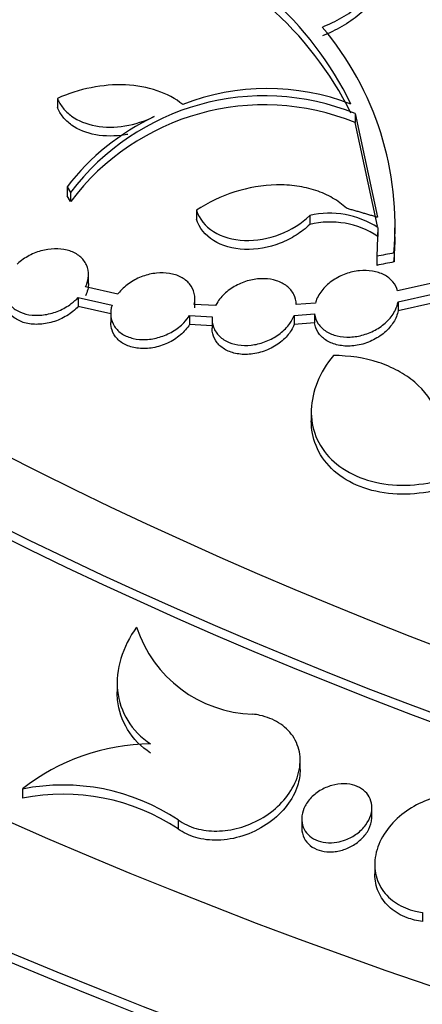
# Model space of a CAD drawing. Units: millimetres. Extents: x 0 to 835, y 0 to 1165.
# Drawn here: x 179 to 184, y 230 to 244 of the extents above; entities that cross this region are included whole.
import ezdxf
from ezdxf import colors
from ezdxf.entities.mleader import LeaderData, LeaderLine
from ezdxf.math import Vec2, Vec3

# ---------------------------------------------------------------- set-up
doc = ezdxf.new("R2010")
doc.units = ezdxf.units.MM
doc.layers.add('DV7_Défaut', color=7, linetype='Continuous')
doc.layers.add('Défaut', color=7, linetype='Continuous')

# ---------------------------------------------------------------- blocks, each defined once
blk = doc.blocks.new('_DOT')
at = {"color": 0}
blk.add_line((0, 0), (-1, 0), dxfattribs=at)
at = {"color": 0, "const_width": 0.333}
blk.add_lwpolyline([(-0.1665, 0, 1), (0.1665, 0, 1)], format="xyb", close=True, dxfattribs=at)
blk = doc.blocks.new('SE6')
at = {"layer": 'DV7_Défaut', "color": 7, "linetype": 'Continuous'}
for p, q in [((179.145, 243.288), (179.145, 243.16)), ((183.39, 243.071), (183.39, 242.944)), ((183.39, 243.071), (183.711, 241.592)), ((183.711, 241.464), (183.39, 242.944)), ((179.283, 242.029), (179.283, 241.9)), ((179.283, 242.029), (179.334, 241.946)), ((179.334, 241.946), (179.334, 241.818)), ((179.334, 241.818), (179.283, 241.9)), ((181.129, 241.694), (181.129, 241.566)), ((182.744, 241.618), (182.744, 241.49)), ((183.714, 241.447), (183.7, 241.035)), ((183.714, 241.447), (183.714, 241.319)), ((183.958, 241.309), (183.958, 241.44)), ((183.7, 241.035), (183.7, 240.907)), ((183.945, 241.083), (183.945, 240.955)), ((179.588, 240.649), (179.588, 240.777)), ((180.006, 240.496), (179.546, 240.6)), ((184.49, 240.652), (183.997, 240.543)), ((179.443, 240.45), (179.443, 240.321)), ((179.443, 240.45), (179.924, 240.341)), ((181.105, 240.299), (181.105, 240.427)), ((184.003, 240.388), (184.512, 240.501)), ((179.905, 240.216), (179.443, 240.321)), ((181.4, 240.333), (181.097, 240.35)), ((182.824, 240.37), (182.551, 240.348)), ((184.003, 240.388), (184.003, 240.26)), ((184.512, 240.373), (184.003, 240.26)), ((179.905, 240.222), (179.905, 240.093)), ((181.031, 240.193), (181.031, 240.064)), ((181.031, 240.193), (181.353, 240.174)), ((181.351, 240.142), (181.351, 240.013)), ((182.521, 240.19), (182.812, 240.214)), ((182.521, 240.19), (182.521, 240.062)), ((182.812, 240.214), (182.812, 240.085)), ((181.353, 240.045), (181.031, 240.064)), ((182.812, 240.085), (182.521, 240.062)), ((182.766, 238.821), (182.766, 238.693)), ((179.998, 234.957), (179.998, 234.826)), ((182.607, 233.715), (182.607, 233.844)), ((178.646, 233.439), (178.646, 233.309)), ((183.629, 233.043), (183.629, 233.174)), ((180.867, 232.999), (180.867, 232.868)), ((182.629, 233.013), (182.629, 232.883)), ((183.671, 232.363), (183.671, 232.232)), ((184.349, 231.68), (184.349, 231.55))]:
    blk.add_line(p, q, dxfattribs=at)
for centre, radius, start, end in [((178.984, 241.1), 4.831, 25.8526, 71.8077), ((178.906, 240.883), 4.94, 26.3859, 71.2701), ((179.566, 241.469), 4.395, 354.9614, 40.2063), ((182.139, 240.108), 3.32, 68.9481, 111.3176), ((182.094, 239.87), 3.454, 67.9649, 143.0457), ((182.095, 239.742), 3.454, 67.97, 143.0603), ((181.995, 239.931), 3.429, 115.3958, 142.278), ((183.026, 240.379), 1.271, 57.1935, 102.8189), ((183.034, 240.297), 1.228, 56.3574, 103.663), ((179.542, 241.333), 4.419, 355.0838, 359.7449), ((223.001, 40.951), 203.908, 101.04266, 101.11272), ((222.995, 41.017), 203.716, 101.05138, 101.12151), ((181.986, 236.304), 1.799, 197.9735, 268.1781), ((180.497, 231.092), 2.99, 90.4342, 128.2666), ((179.224, 230.533), 2.963, 56.3245, 101.2534), ((179.224, 230.403), 2.963, 56.3257, 101.2596)]:
    blk.add_arc(centre, radius, start, end, dxfattribs=at)
for centre, major_axis in [((215.206, 260.159), (-62.3, 0)), ((215.206, 260.721), (60.5, 0)), ((215.206, 261.905), (-56.5, 0)), ((215.206, 262.186), (55.5, 0))]:
    blk.add_ellipse(centre, major_axis=major_axis, ratio=0.57735, dxfattribs=at)
for centre, major_axis, start_param, end_param in [((215.206, 265.244), (-43, 0), 0, 4.598829), ((215.206, 265.555), (41.5, 0), 1.713379, 6.283185), ((215.206, 265.755), (-40.5, 0), 0, 4.552062), ((215.206, 265.951), (39.5, 0), 1.748112, 6.283185), ((215.206, 265.629), (40.5, 0), 3.141593, 6.283185), ((215.206, 265.117), (43, 0), 3.141593, 6.283185), ((215.206, 261.775), (56.5, 0), 3.141593, 6.283185), ((215.206, 260.027), (62.3, 0), 3.141593, 6.283185)]:
    blk.add_ellipse(centre, major_axis=major_axis, ratio=0.57735, start_param=start_param, end_param=end_param, dxfattribs=at)
for points, knots in [([(158.808, 275.36), (157.921, 274.309), (156.266, 272.088), (154.324, 268.583), (152.963, 264.906), (152.234, 261.171), (152.139, 257.419), (152.676, 253.688), (153.836, 250.013), (155.611, 246.427), (157.987, 242.965), (160.941, 239.662), (164.444, 236.554), (168.459, 233.674), (172.941, 231.05), (177.845, 228.707), (183.118, 226.668), (188.707, 224.951), (194.558, 223.571), (200.612, 222.541), (206.809, 221.869), (213.088, 221.562), (219.388, 221.622), (225.647, 222.049), (231.803, 222.839), (237.796, 223.985), (243.567, 225.477), (249.059, 227.302), (254.217, 229.442), (258.99, 231.881), (263.33, 234.596), (267.19, 237.562), (270.528, 240.752), (273.306, 244.133), (275.492, 247.668), (277.063, 251.317), (278.004, 255.038), (278.312, 258.787), (277.984, 262.531), (277.036, 266.225), (275.457, 269.851), (273.595, 272.865), (272.186, 274.667), (271.631, 275.326)], [0, 0, 0, 0, 0.023307, 0.047979, 0.072476, 0.096798, 0.121003, 0.145187, 0.169448, 0.193861, 0.218447, 0.243181, 0.268014, 0.292899, 0.317802, 0.342701, 0.367586, 0.392455, 0.417307, 0.442146, 0.466976, 0.491799, 0.516621, 0.541445, 0.566275, 0.591115, 0.615969, 0.640841, 0.665732, 0.690644, 0.715572, 0.740503, 0.765409, 0.79025, 0.814974, 0.839532, 0.863909, 0.888142, 0.912321, 0.936543, 0.960899, 0.985429, 1, 1, 1, 1]), ([(182.923, 244.306), (183.021, 244.345), (183.114, 244.39), (183.29, 244.492), (183.374, 244.549), (183.525, 244.673), (183.594, 244.739), (183.715, 244.878), (183.768, 244.952), (183.895, 245.177), (183.943, 245.336), (183.947, 245.564), (183.938, 245.64), (183.898, 245.785), (183.867, 245.853), (183.824, 245.918)], [0, 0, 0, 0, 0.125, 0.125, 0.25, 0.25, 0.375, 0.375, 0.5, 0.5, 0.75, 0.75, 0.875, 0.875, 1, 1, 1, 1]), ([(183.946, 245.379), (183.946, 245.373), (183.946, 245.367), (183.943, 245.209), (183.895, 245.05), (183.725, 244.751), (183.601, 244.608), (183.374, 244.423), (183.29, 244.365), (183.114, 244.263), (183.021, 244.218), (182.923, 244.179)], [0, 0, 0, 0, 0.01229, 0.01229, 0.341526, 0.341526, 0.670763, 0.670763, 0.835382, 0.835382, 1, 1, 1, 1]), ([(180.932, 243.201), (180.829, 243.285), (180.707, 243.35), (180.427, 243.446), (180.276, 243.473), (179.793, 243.494), (179.454, 243.425), (179.145, 243.288)], [0, 0, 0, 0, 0.25, 0.25, 0.5, 0.5, 1, 1, 1, 1]), ([(179.145, 243.288), (179.165, 243.239), (179.192, 243.193), (179.259, 243.108), (179.301, 243.069), (179.441, 242.968), (179.56, 242.921), (179.822, 242.873), (179.965, 242.873), (180.253, 242.919), (180.394, 242.964), (180.525, 243.029)], [0, 0, 0, 0, 0.125, 0.125, 0.25, 0.25, 0.5, 0.5, 0.75, 0.75, 1, 1, 1, 1]), ([(180.151, 242.775), (180.137, 242.773), (180.123, 242.77), (179.967, 242.745), (179.822, 242.745), (179.561, 242.792), (179.442, 242.84), (179.301, 242.941), (179.259, 242.98), (179.192, 243.065), (179.165, 243.111), (179.145, 243.16)], [0, 0, 0, 0, 0.03094, 0.03094, 0.35396, 0.35396, 0.67698, 0.67698, 0.83849, 0.83849, 1, 1, 1, 1]), ([(183.266, 241.721), (183.208, 241.776), (183.142, 241.825), (182.997, 241.91), (182.916, 241.946), (182.745, 242.003), (182.655, 242.024), (182.466, 242.051), (182.368, 242.057), (182.072, 242.051), (181.867, 242.016), (181.481, 241.893), (181.295, 241.804), (181.129, 241.694)], [0, 0, 0, 0, 0.125, 0.125, 0.25, 0.25, 0.375, 0.375, 0.5, 0.5, 0.75, 0.75, 1, 1, 1, 1]), ([(181.129, 241.694), (181.166, 241.571), (181.25, 241.465), (181.49, 241.313), (181.648, 241.268), (181.98, 241.256), (182.156, 241.288), (182.483, 241.414), (182.628, 241.506), (182.744, 241.618)], [0, 0, 0, 0, 0.25, 0.25, 0.5, 0.5, 0.75, 0.75, 1, 1, 1, 1]), ([(182.744, 241.49), (182.686, 241.434), (182.621, 241.384), (182.479, 241.293), (182.401, 241.254), (182.16, 241.16), (181.983, 241.128), (181.647, 241.14), (181.492, 241.184), (181.251, 241.335), (181.166, 241.443), (181.129, 241.566)], [0, 0, 0, 0, 0.125, 0.125, 0.25, 0.25, 0.5, 0.5, 0.75, 0.75, 1, 1, 1, 1]), ([(179.546, 240.6), (179.571, 240.653), (179.585, 240.708), (179.588, 240.761), (179.59, 240.814), (179.58, 240.867), (179.559, 240.914), (179.538, 240.96), (179.506, 241.001), (179.465, 241.035), (179.426, 241.068), (179.377, 241.095), (179.323, 241.113), (179.27, 241.131), (179.21, 241.141), (179.149, 241.143), (179.088, 241.145), (179.023, 241.139), (178.96, 241.125), (178.894, 241.111), (178.829, 241.088), (178.768, 241.059), (178.705, 241.028), (178.646, 240.99), (178.595, 240.947), (178.586, 240.939), (178.577, 240.932), (178.569, 240.924)], [0, 0, 0, 0, 0.127119, 0.127119, 0.127119, 0.254866, 0.254866, 0.254866, 0.377879, 0.377879, 0.377879, 0.495545, 0.495545, 0.495545, 0.611084, 0.611084, 0.611084, 0.728275, 0.728275, 0.728275, 0.850088, 0.850088, 0.850088, 0.977796, 0.977796, 0.977796, 1, 1, 1, 1]), ([(183.997, 240.543), (183.985, 240.59), (183.961, 240.635), (183.928, 240.674), (183.896, 240.712), (183.853, 240.746), (183.803, 240.772), (183.754, 240.797), (183.698, 240.816), (183.638, 240.825), (183.579, 240.835), (183.515, 240.836), (183.452, 240.83), (183.387, 240.823), (183.322, 240.808), (183.26, 240.786), (183.195, 240.763), (183.134, 240.732), (183.079, 240.695), (183.021, 240.657), (182.97, 240.612), (182.929, 240.563), (182.887, 240.513), (182.854, 240.458), (182.834, 240.402), (182.83, 240.392), (182.827, 240.381), (182.824, 240.37)], [0, 0, 0, 0, 0.118988, 0.118988, 0.118988, 0.238322, 0.238322, 0.238322, 0.35503, 0.35503, 0.35503, 0.471082, 0.471082, 0.471082, 0.589822, 0.589822, 0.589822, 0.713514, 0.713514, 0.713514, 0.842581, 0.842581, 0.842581, 0.975183, 0.975183, 0.975183, 1, 1, 1, 1]), ([(178.451, 240.778), (178.421, 240.726), (178.4, 240.67), (178.392, 240.616), (178.384, 240.562), (178.388, 240.507), (178.404, 240.458), (178.419, 240.41), (178.447, 240.365), (178.484, 240.327), (178.52, 240.291), (178.565, 240.261), (178.617, 240.239), (178.667, 240.217), (178.724, 240.203), (178.784, 240.198), (178.844, 240.192), (178.908, 240.194), (178.971, 240.204), (179.037, 240.215), (179.102, 240.233), (179.164, 240.259), (179.228, 240.286), (179.289, 240.321), (179.343, 240.361), (179.38, 240.388), (179.413, 240.418), (179.443, 240.45)], [0, 0, 0, 0, 0.120671, 0.120671, 0.120671, 0.241996, 0.241996, 0.241996, 0.358927, 0.358927, 0.358927, 0.470341, 0.470341, 0.470341, 0.578922, 0.578922, 0.578922, 0.68826, 0.68826, 0.68826, 0.801421, 0.801421, 0.801421, 0.920034, 0.920034, 0.920034, 1, 1, 1, 1]), ([(181.097, 240.35), (181.108, 240.403), (181.108, 240.456), (181.097, 240.505), (181.085, 240.554), (181.062, 240.602), (181.029, 240.642), (180.997, 240.681), (180.954, 240.715), (180.904, 240.74), (180.856, 240.765), (180.801, 240.783), (180.742, 240.792), (180.683, 240.802), (180.62, 240.803), (180.557, 240.796), (180.492, 240.789), (180.426, 240.774), (180.364, 240.752), (180.3, 240.728), (180.237, 240.697), (180.182, 240.66), (180.124, 240.621), (180.072, 240.575), (180.03, 240.526), (180.022, 240.516), (180.014, 240.506), (180.006, 240.496)], [0, 0, 0, 0, 0.123932, 0.123932, 0.123932, 0.24838, 0.24838, 0.24838, 0.368484, 0.368484, 0.368484, 0.484715, 0.484715, 0.484715, 0.600684, 0.600684, 0.600684, 0.719852, 0.719852, 0.719852, 0.844423, 0.844423, 0.844423, 0.974596, 0.974596, 0.974596, 1, 1, 1, 1]), ([(182.551, 240.348), (182.55, 240.399), (182.538, 240.448), (182.516, 240.493), (182.493, 240.538), (182.459, 240.579), (182.417, 240.612), (182.375, 240.644), (182.325, 240.67), (182.27, 240.688), (182.215, 240.705), (182.155, 240.715), (182.093, 240.717), (182.031, 240.718), (181.966, 240.711), (181.902, 240.697), (181.837, 240.682), (181.772, 240.658), (181.713, 240.628), (181.651, 240.597), (181.593, 240.558), (181.544, 240.515), (181.493, 240.47), (181.45, 240.418), (181.418, 240.365), (181.411, 240.354), (181.405, 240.344), (181.4, 240.333)], [0, 0, 0, 0, 0.121209, 0.121209, 0.121209, 0.242849, 0.242849, 0.242849, 0.360897, 0.360897, 0.360897, 0.476656, 0.476656, 0.476656, 0.593734, 0.593734, 0.593734, 0.71508, 0.71508, 0.71508, 0.842058, 0.842058, 0.842058, 0.973834, 0.973834, 0.973834, 1, 1, 1, 1]), ([(179.443, 240.321), (179.397, 240.272), (179.341, 240.227), (179.28, 240.189), (179.218, 240.152), (179.15, 240.121), (179.079, 240.1), (179.01, 240.079), (178.938, 240.067), (178.868, 240.066), (178.802, 240.064), (178.737, 240.072), (178.678, 240.088), (178.622, 240.104), (178.571, 240.129), (178.529, 240.16), (178.488, 240.19), (178.454, 240.227), (178.431, 240.268), (178.407, 240.31), (178.393, 240.356), (178.389, 240.404), (178.388, 240.413), (178.388, 240.422), (178.388, 240.431)], [0, 0, 0, 0, 0.148899, 0.148899, 0.148899, 0.298131, 0.298131, 0.298131, 0.444007, 0.444007, 0.444007, 0.582858, 0.582858, 0.582858, 0.715267, 0.715267, 0.715267, 0.844668, 0.844668, 0.844668, 0.975354, 0.975354, 0.975354, 1, 1, 1, 1]), ([(179.924, 240.341), (179.908, 240.288), (179.902, 240.233), (179.907, 240.182), (179.913, 240.131), (179.931, 240.081), (179.959, 240.037), (179.987, 239.995), (180.026, 239.958), (180.072, 239.928), (180.117, 239.9), (180.17, 239.878), (180.227, 239.865), (180.284, 239.852), (180.346, 239.847), (180.408, 239.85), (180.472, 239.853), (180.538, 239.864), (180.6, 239.883), (180.666, 239.903), (180.73, 239.93), (180.787, 239.964), (180.848, 239.999), (180.903, 240.042), (180.949, 240.089), (180.98, 240.122), (181.008, 240.157), (181.031, 240.193)], [0, 0, 0, 0, 0.117823, 0.117823, 0.117823, 0.236168, 0.236168, 0.236168, 0.350218, 0.350218, 0.350218, 0.459925, 0.459925, 0.459925, 0.568537, 0.568537, 0.568537, 0.679472, 0.679472, 0.679472, 0.795159, 0.795159, 0.795159, 0.916275, 0.916275, 0.916275, 1, 1, 1, 1]), ([(182.812, 240.214), (182.819, 240.165), (182.837, 240.117), (182.865, 240.075), (182.893, 240.033), (182.932, 239.996), (182.979, 239.966), (183.024, 239.937), (183.078, 239.915), (183.136, 239.901), (183.193, 239.887), (183.255, 239.882), (183.318, 239.884), (183.381, 239.887), (183.447, 239.898), (183.51, 239.916), (183.575, 239.935), (183.638, 239.962), (183.696, 239.995), (183.755, 240.03), (183.81, 240.072), (183.855, 240.119), (183.902, 240.166), (183.94, 240.219), (183.966, 240.274), (183.983, 240.311), (183.996, 240.35), (184.003, 240.388)], [0, 0, 0, 0, 0.112932, 0.112932, 0.112932, 0.226229, 0.226229, 0.226229, 0.336575, 0.336575, 0.336575, 0.445466, 0.445466, 0.445466, 0.556173, 0.556173, 0.556173, 0.671164, 0.671164, 0.671164, 0.791312, 0.791312, 0.791312, 0.915402, 0.915402, 0.915402, 1, 1, 1, 1]), ([(184.003, 240.26), (183.993, 240.205), (183.971, 240.148), (183.938, 240.096), (183.906, 240.043), (183.862, 239.992), (183.81, 239.948), (183.758, 239.903), (183.696, 239.864), (183.63, 239.833), (183.565, 239.802), (183.494, 239.78), (183.422, 239.767), (183.354, 239.755), (183.284, 239.752), (183.218, 239.759), (183.155, 239.765), (183.095, 239.781), (183.042, 239.804), (182.991, 239.826), (182.946, 239.857), (182.91, 239.893), (182.874, 239.928), (182.847, 239.97), (182.83, 240.015), (182.822, 240.037), (182.816, 240.061), (182.812, 240.085)], [0, 0, 0, 0, 0.123337, 0.123337, 0.123337, 0.246699, 0.246699, 0.246699, 0.371704, 0.371704, 0.371704, 0.495038, 0.495038, 0.495038, 0.613563, 0.613563, 0.613563, 0.726579, 0.726579, 0.726579, 0.836004, 0.836004, 0.836004, 0.94508, 0.94508, 0.94508, 1, 1, 1, 1]), ([(181.353, 240.174), (181.348, 240.122), (181.355, 240.071), (181.372, 240.024), (181.39, 239.976), (181.419, 239.932), (181.457, 239.895), (181.494, 239.86), (181.541, 239.829), (181.594, 239.808), (181.646, 239.787), (181.704, 239.773), (181.765, 239.768), (181.826, 239.762), (181.89, 239.765), (181.954, 239.776), (182.019, 239.787), (182.084, 239.807), (182.145, 239.833), (182.209, 239.86), (182.269, 239.895), (182.321, 239.936), (182.376, 239.978), (182.423, 240.027), (182.46, 240.078), (182.485, 240.114), (182.506, 240.152), (182.521, 240.19)], [0, 0, 0, 0, 0.115207, 0.115207, 0.115207, 0.230856, 0.230856, 0.230856, 0.342748, 0.342748, 0.342748, 0.451681, 0.451681, 0.451681, 0.56105, 0.56105, 0.56105, 0.673886, 0.673886, 0.673886, 0.791894, 0.791894, 0.791894, 0.914808, 0.914808, 0.914808, 1, 1, 1, 1]), ([(181.031, 240.064), (180.997, 240.01), (180.952, 239.959), (180.899, 239.914), (180.846, 239.869), (180.783, 239.829), (180.717, 239.799), (180.651, 239.768), (180.579, 239.745), (180.508, 239.732), (180.439, 239.72), (180.369, 239.717), (180.303, 239.724), (180.241, 239.73), (180.181, 239.746), (180.129, 239.769), (180.078, 239.792), (180.034, 239.823), (180, 239.858), (179.965, 239.894), (179.939, 239.936), (179.924, 239.981), (179.911, 240.016), (179.905, 240.054), (179.905, 240.093)], [0, 0, 0, 0, 0.137332, 0.137332, 0.137332, 0.2748609, 0.2748609, 0.2748609, 0.4110416, 0.4110416, 0.4110416, 0.5418528, 0.5418528, 0.5418528, 0.6661777, 0.6661777, 0.6661777, 0.7860387, 0.7860387, 0.7860387, 0.9051463, 0.9051463, 0.9051463, 1, 1, 1, 1]), ([(182.521, 240.062), (182.499, 240.006), (182.465, 239.951), (182.422, 239.901), (182.378, 239.852), (182.324, 239.806), (182.264, 239.767), (182.204, 239.729), (182.136, 239.697), (182.065, 239.675), (181.997, 239.653), (181.925, 239.64), (181.855, 239.637), (181.789, 239.634), (181.722, 239.641), (181.663, 239.657), (181.606, 239.671), (181.553, 239.695), (181.509, 239.725), (181.465, 239.754), (181.429, 239.791), (181.404, 239.832), (181.377, 239.873), (181.361, 239.919), (181.354, 239.967), (181.352, 239.982), (181.351, 239.998), (181.351, 240.013)], [0, 0, 0, 0, 0.1277611, 0.1277611, 0.1277611, 0.2556175, 0.2556175, 0.2556175, 0.3837731, 0.3837731, 0.3837731, 0.5084117, 0.5084117, 0.5084117, 0.6272251, 0.6272251, 0.6272251, 0.7408477, 0.7408477, 0.7408477, 0.85217, 0.85217, 0.85217, 0.9647262, 0.9647262, 0.9647262, 1, 1, 1, 1]), ([(183.08, 239.621), (182.982, 239.501), (182.906, 239.375), (182.799, 239.113), (182.77, 238.979), (182.762, 238.717), (182.785, 238.587), (182.88, 238.348), (182.955, 238.236), (183.149, 238.045), (183.271, 237.964), (183.544, 237.843), (183.7, 237.802), (184.023, 237.765), (184.195, 237.769), (184.533, 237.817), (184.702, 237.862), (184.863, 237.926)], [0, 0, 0, 0, 0.125, 0.125, 0.25, 0.25, 0.375, 0.375, 0.5, 0.5, 0.625, 0.625, 0.75, 0.75, 0.875, 0.875, 1, 1, 1, 1]), ([(184.66, 238.299), (184.666, 238.479), (184.634, 238.651), (184.491, 238.974), (184.383, 239.118), (184.168, 239.301), (184.089, 239.355), (183.916, 239.449), (183.822, 239.49), (183.525, 239.587), (183.308, 239.62), (183.08, 239.621)], [0, 0, 0, 0, 0.25, 0.25, 0.5, 0.5, 0.625, 0.625, 0.75, 0.75, 1, 1, 1, 1]), ([(184.863, 237.798), (184.702, 237.734), (184.537, 237.689), (184.196, 237.64), (184.028, 237.636), (183.539, 237.691), (183.25, 237.818), (182.957, 238.105), (182.882, 238.216), (182.788, 238.449), (182.766, 238.569), (182.766, 238.692)], [0, 0, 0, 0, 0.1684339, 0.1684339, 0.3368677, 0.3368677, 0.6737355, 0.6737355, 0.8421693, 0.8421693, 1, 1, 1, 1]), ([(180.275, 235.749), (180.172, 235.606), (180.098, 235.456), (180.005, 235.146), (179.988, 234.992), (180.035, 234.539), (180.199, 234.265), (180.475, 234.081)], [0, 0, 0, 0, 0.25, 0.25, 0.5, 0.5, 1, 1, 1, 1]), ([(180.475, 233.951), (180.337, 234.043), (180.227, 234.156), (180.067, 234.416), (180.02, 234.56), (180, 234.748), (179.998, 234.785), (179.998, 234.823)], [0, 0, 0, 0, 0.445219, 0.445219, 0.890439, 0.890439, 1, 1, 1, 1]), ([(180.867, 232.999), (180.904, 232.972), (180.945, 232.947), (180.989, 232.926), (181.073, 232.887), (181.169, 232.86), (181.268, 232.847), (181.367, 232.835), (181.472, 232.837), (181.576, 232.852), (181.682, 232.867), (181.79, 232.897), (181.89, 232.938), (181.996, 232.982), (182.096, 233.039), (182.185, 233.106), (182.279, 233.176), (182.361, 233.258), (182.426, 233.346), (182.494, 233.437), (182.545, 233.536), (182.575, 233.636), (182.605, 233.735), (182.614, 233.838), (182.601, 233.935), (182.588, 234.027), (182.554, 234.117), (182.5, 234.196), (182.45, 234.269), (182.381, 234.334), (182.3, 234.385), (182.222, 234.432), (182.131, 234.468), (182.034, 234.489), (182, 234.497), (181.965, 234.503), (181.929, 234.506)], [0, 0, 0, 0, 0.04474, 0.04474, 0.04474, 0.13028, 0.13028, 0.13028, 0.215058, 0.215058, 0.215058, 0.302358, 0.302358, 0.302358, 0.394459, 0.394459, 0.394459, 0.491946, 0.491946, 0.491946, 0.593191, 0.593191, 0.593191, 0.694548, 0.694548, 0.694548, 0.791969, 0.791969, 0.791969, 0.883403, 0.883403, 0.883403, 0.969904, 0.969904, 0.969904, 1, 1, 1, 1]), ([(182.607, 233.716), (182.607, 233.639), (182.593, 233.56), (182.568, 233.482), (182.536, 233.386), (182.484, 233.291), (182.418, 233.204), (182.348, 233.114), (182.261, 233.029), (182.162, 232.958), (182.062, 232.887), (181.949, 232.827), (181.83, 232.785), (181.717, 232.744), (181.595, 232.718), (181.477, 232.711), (181.366, 232.704), (181.255, 232.713), (181.154, 232.738), (181.059, 232.761), (180.969, 232.8), (180.894, 232.849), (180.885, 232.856), (180.876, 232.862), (180.867, 232.868)], [0, 0, 0, 0, 0.118431, 0.118431, 0.118431, 0.265336, 0.265336, 0.265336, 0.417802, 0.417802, 0.417802, 0.570306, 0.570306, 0.570306, 0.716744, 0.716744, 0.716744, 0.85409, 0.85409, 0.85409, 0.984044, 0.984044, 0.984044, 1, 1, 1, 1]), ([(183.131, 232.681), (183.079, 232.672), (183.024, 232.671), (182.974, 232.676), (182.923, 232.682), (182.873, 232.695), (182.83, 232.714), (182.788, 232.734), (182.75, 232.76), (182.72, 232.79), (182.69, 232.821), (182.666, 232.857), (182.651, 232.895), (182.636, 232.935), (182.628, 232.978), (182.63, 233.022), (182.631, 233.069), (182.642, 233.116), (182.661, 233.162), (182.682, 233.21), (182.712, 233.257), (182.75, 233.3), (182.788, 233.343), (182.836, 233.383), (182.889, 233.416), (182.941, 233.448), (182.999, 233.473), (183.059, 233.49), (183.116, 233.506), (183.176, 233.514), (183.234, 233.513), (183.287, 233.513), (183.341, 233.504), (183.388, 233.488), (183.434, 233.473), (183.475, 233.45), (183.51, 233.423), (183.544, 233.395), (183.572, 233.362), (183.591, 233.326), (183.612, 233.288), (183.624, 233.247), (183.628, 233.205), (183.632, 233.16), (183.627, 233.113), (183.613, 233.067), (183.599, 233.019), (183.574, 232.971), (183.542, 232.927), (183.508, 232.881), (183.466, 232.839), (183.417, 232.802), (183.368, 232.766), (183.312, 232.736), (183.253, 232.714), (183.214, 232.699), (183.173, 232.688), (183.131, 232.681)], [0, 0, 0, 0, 0.050049, 0.050049, 0.050049, 0.100183, 0.100183, 0.100183, 0.149251, 0.149251, 0.149251, 0.198588, 0.198588, 0.198588, 0.249935, 0.249935, 0.249935, 0.304302, 0.304302, 0.304302, 0.361601, 0.361601, 0.361601, 0.420431, 0.420431, 0.420431, 0.478456, 0.478456, 0.478456, 0.533593, 0.533593, 0.533593, 0.585286, 0.585286, 0.585286, 0.634676, 0.634676, 0.634676, 0.683723, 0.683723, 0.683723, 0.734301, 0.734301, 0.734301, 0.787682, 0.787682, 0.787682, 0.844149, 0.844149, 0.844149, 0.90271, 0.90271, 0.90271, 0.961228, 0.961228, 0.961228, 1, 1, 1, 1]), ([(185.411, 233.188), (185.372, 233.217), (185.33, 233.243), (185.285, 233.265), (185.2, 233.307), (185.104, 233.336), (185.003, 233.349), (184.904, 233.363), (184.798, 233.363), (184.694, 233.349), (184.588, 233.335), (184.481, 233.306), (184.382, 233.265), (184.277, 233.223), (184.177, 233.167), (184.09, 233.101), (183.997, 233.032), (183.915, 232.951), (183.851, 232.864), (183.783, 232.774), (183.733, 232.675), (183.703, 232.575), (183.673, 232.475), (183.663, 232.371), (183.677, 232.273), (183.689, 232.178), (183.724, 232.085), (183.777, 232.005), (183.828, 231.929), (183.898, 231.861), (183.981, 231.809), (184.059, 231.759), (184.151, 231.721), (184.25, 231.698), (184.282, 231.691), (184.315, 231.685), (184.349, 231.68)], [0, 0, 0, 0, 0.046026, 0.046026, 0.046026, 0.132095, 0.132095, 0.132095, 0.216795, 0.216795, 0.216795, 0.303462, 0.303462, 0.303462, 0.394593, 0.394593, 0.394593, 0.49113, 0.49113, 0.49113, 0.591893, 0.591893, 0.591893, 0.693558, 0.693558, 0.693558, 0.791957, 0.791957, 0.791957, 0.884487, 0.884487, 0.884487, 0.97165, 0.97165, 0.97165, 1, 1, 1, 1]), ([(183.145, 232.553), (183.202, 232.564), (183.259, 232.583), (183.312, 232.609), (183.364, 232.634), (183.413, 232.666), (183.455, 232.703), (183.499, 232.741), (183.536, 232.785), (183.565, 232.83), (183.594, 232.878), (183.614, 232.929), (183.623, 232.979), (183.627, 233.001), (183.629, 233.022), (183.629, 233.044)], [0, 0, 0, 0, 0.2185715, 0.2185715, 0.2185715, 0.4365207, 0.4365207, 0.4365207, 0.6641989, 0.6641989, 0.6641989, 0.8994333, 0.8994333, 0.8994333, 1, 1, 1, 1]), ([(182.629, 232.882), (182.629, 232.868), (182.63, 232.855), (182.632, 232.842), (182.637, 232.795), (182.654, 232.749), (182.68, 232.709), (182.705, 232.671), (182.739, 232.638), (182.78, 232.611), (182.818, 232.586), (182.864, 232.568), (182.913, 232.556), (182.96, 232.545), (183.012, 232.541), (183.063, 232.543), (183.09, 232.545), (183.118, 232.548), (183.145, 232.553)], [0, 0, 0, 0, 0.062225, 0.062225, 0.062225, 0.288907, 0.288907, 0.288907, 0.501893, 0.501893, 0.501893, 0.702748, 0.702748, 0.702748, 0.898313, 0.898313, 0.898313, 1, 1, 1, 1]), ([(184.349, 231.55), (184.273, 231.56), (184.199, 231.578), (184.131, 231.603), (184.042, 231.637), (183.961, 231.684), (183.895, 231.742), (183.829, 231.799), (183.775, 231.868), (183.738, 231.942), (183.699, 232.019), (183.677, 232.104), (183.672, 232.191), (183.671, 232.204), (183.671, 232.217), (183.671, 232.231)], [0, 0, 0, 0, 0.192095, 0.192095, 0.192095, 0.444621, 0.444621, 0.444621, 0.697516, 0.697516, 0.697516, 0.95981, 0.95981, 0.95981, 1, 1, 1, 1])]:
    blk.add_open_spline(points, degree=3, knots=knots, dxfattribs=at)
for points, degree in [([(183.711, 241.592), (183.489, 241.657), (183.266, 241.721)], 2), ([(179.588, 240.649), (179.588, 240.591), (179.574, 240.531), (179.546, 240.472)], 3)]:
    blk.add_open_spline(points, degree=degree, dxfattribs=at)

msp = doc.modelspace()

# ---------------------------------------------------------------- block references
at = {"layer": 'Défaut'}
msp.add_blockref('SE6', (0, 0), dxfattribs=at)

# ---------------------------------------------------------------- leaders
at = {"layer": 'Défaut', "color": 7, "linetype": 'Continuous'}
ml = msp.add_multileader_mtext('Standard', dxfattribs=at)
ml.set_content('{\\pxsm0.9;\\fSolid Edge ISO|b1||i0||c0|p34;\\W1.;12/02/2009\\P}', color=256)
ml.set_leader_properties()
ml.set_arrow_properties(name='DOT')
ml.build(insert=Vec2(0, 0))
ml.multileader.update_dxf_attribs({"leader_type": 0, "dogleg_length": 0, "arrow_head_size": 12})
ctx = ml.context
ctx.base_point, ctx.char_height, ctx.arrow_head_size, ctx.landing_gap_size = Vec3(747.016, 1157.46), 12, 12, 4.2
notes = []
notes.append((ctx, [(0, (0, 0, 0), (0, 0), (1, 0), 1, [])]))
ctx.mtext.insert = Vec3(749.016, 1163.58)
for ctx, leaders in notes:
    for number, flags, end, landing, length, lines in leaders:
        leader = LeaderData()
        leader.index, (leader.has_last_leader_line, leader.has_dogleg_vector, leader.attachment_direction) = number, flags
        leader.last_leader_point, leader.dogleg_vector, leader.dogleg_length = Vec3(end), Vec3(landing), length
        for number, points, colour, breaks in lines:
            line = LeaderLine()
            line.index, line.vertices, line.color, line.breaks = number, Vec3.list(points), colors.encode_raw_color(colour), breaks
            leader.lines.append(line)
        ctx.leaders.append(leader)

doc.saveas('drawing.dxf')
